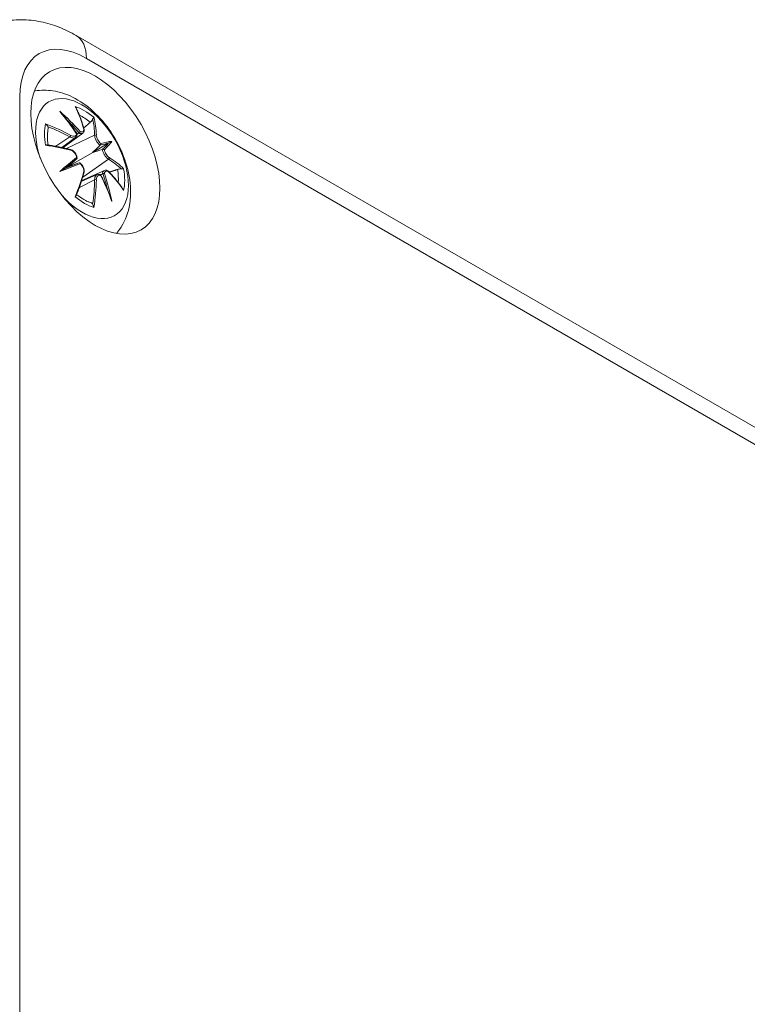
# Model space of a CAD drawing. Units: inches. Extents: x 0.1 to 22.6, y 0.4 to 14.3.
# Drawn here: x 1.6 to 2.3, y 2.8 to 3.9 of the extents above; entities that cross this region are included whole.
import ezdxf

# ---------------------------------------------------------------- set-up
doc = ezdxf.new("R2010")
doc.units = ezdxf.units.IN
doc.header["$LTSCALE"] = 0.666667
doc.header["$MEASUREMENT"] = 0
doc.layers.add('Visible (ANSI)', color=7, linetype='Continuous', lineweight=18)
doc.layers.add('Visible Narrow (ANSI)', color=7, linetype='Continuous', lineweight=5)

msp = doc.modelspace()

# ---------------------------------------------------------------- linework, layer by layer
at = {"layer": 'Visible (ANSI)'}
for p, q in [((1.6298, 3.8579), (2.9475, 3.0972)), ((1.6292, 3.751), (1.6147, 3.7405)), ((1.637, 3.7555), (1.616, 3.7402)), ((1.6636, 3.7449), (1.6472, 3.7354)), ((1.6636, 3.7449), (1.6672, 3.7469)), ((1.6472, 3.7354), (1.6216, 3.7206)), ((1.6127, 3.7154), (1.6187, 3.7189)), ((1.6187, 3.7189), (1.6216, 3.7206)), ((1.6517, 3.712), (1.6353, 3.7047)), ((1.6595, 3.7165), (1.6358, 3.706))]:
    msp.add_line(p, q, dxfattribs=at)
msp.add_ellipse((1.65, 3.737), major_axis=(-0.0479, 0.083), ratio=0.57735, dxfattribs=at)
for centre, major_axis, ratio, start_param, end_param in [((1.6368, 3.7602), (0.00126, 0.00037), 0.57364, 6.276761, 6.283185), ((1.6407, 3.7667), (-0.0308, -0.0184), 0.166237, 0.900171, 0.90025), ((1.6407, 3.7667), (-0.0308, -0.0184), 0.166237, 0.992222, 0.992238), ((1.6407, 3.7667), (-0.0308, -0.0184), 0.166237, 1.145806, 1.219537), ((1.6234, 3.7371), (0.00032, 0.00127), 0.549585, 6.280729, 6.283185), ((1.6666, 3.7517), (0.0247, 0.0221), 0.036814, 2.026405, 2.439082), ((1.671, 3.7441), (-0.0315, -0.0104), 0.036814, 0.70251, 1.115188), ((1.6363, 3.7342), (-0.0241, -0.0218), 0.006801, 0.908218, 1.320895), ((1.6407, 3.7266), (0.031, 0.0099), 0.006801, 1.820698, 2.233375), ((1.6368, 3.7139), (0.00126, -0.00036), 0.549585, 0, 0.002456), ((1.671, 3.7141), (0.0314, 0.0175), 0.166237, 2.241342, 2.241422), ((1.671, 3.7141), (0.0314, 0.0175), 0.166237, 2.149347, 2.14937), ((1.671, 3.7141), (0.0314, 0.0175), 0.166237, 1.922055, 1.995786), ((1.6635, 3.714), (0.000951, 0.000905), 0.57364, 0, 0.006424)]:
    msp.add_ellipse(centre, major_axis=major_axis, ratio=ratio, start_param=start_param, end_param=end_param, dxfattribs=at)
for points, knots in [([(1.5294, 3.8637), (1.5361, 3.8674), (1.5433, 3.8702), (1.5578, 3.8737), (1.5651, 3.8745), (1.5794, 3.8745), (1.5863, 3.8737), (1.5996, 3.8709), (1.606, 3.869), (1.6183, 3.8641), (1.6242, 3.8612), (1.6298, 3.8579)], [0.7977411, 0.7977411, 0.7977411, 0.7977411, 0.9523521, 0.9523521, 1.1069632, 1.1069632, 1.2615742, 1.2615742, 1.4161853, 1.4161853, 1.5707963, 1.5707963, 1.5707963, 1.5707963]), ([(1.586, 3.7996), (1.5862, 3.7997), (1.5864, 3.7997), (1.593, 3.8009), (1.5994, 3.8008), (1.6128, 3.7988), (1.6196, 3.7965), (1.634, 3.7895), (1.6412, 3.7843), (1.6548, 3.7719), (1.6611, 3.7645), (1.6718, 3.7485), (1.6763, 3.7399), (1.6831, 3.722), (1.6855, 3.7127), (1.6875, 3.6938), (1.6872, 3.6841), (1.6826, 3.6666), (1.679, 3.6587), (1.673, 3.6512), (1.6726, 3.6507), (1.6722, 3.6503)], [5.696884, 5.696884, 5.696884, 5.696884, 5.703933, 5.703933, 5.927918, 5.927918, 6.206822, 6.206822, 6.564593, 6.564593, 6.953938, 6.953938, 7.338269, 7.338269, 7.724721, 7.724721, 8.109841, 8.109841, 8.419331, 8.419331, 8.440283, 8.440283, 8.440283, 8.440283]), ([(1.6298, 3.7821), (1.6304, 3.7808), (1.631, 3.7794), (1.6323, 3.7767), (1.6329, 3.7753), (1.634, 3.7725), (1.6346, 3.771), (1.6356, 3.7681), (1.6362, 3.7666), (1.6371, 3.7636), (1.6376, 3.7621), (1.6381, 3.7606)], [2.7936653, 2.7936653, 2.7936653, 2.7936653, 2.8281256, 2.8281256, 2.8625859, 2.8625859, 2.8970462, 2.8970462, 2.9315064, 2.9315064, 2.9659667, 2.9659667, 2.9659667, 2.9659667]), ([(1.6127, 3.7784), (1.6127, 3.7784), (1.6127, 3.7783), (1.6142, 3.7769), (1.6154, 3.7755), (1.6164, 3.7743)], [-0.12704325, -0.12704325, -0.12704325, -0.12704325, -0.12595491, -0.12595491, -0.09171648, -0.09171648, -0.09171648, -0.09171648]), ([(1.6308, 3.7547), (1.6299, 3.7561), (1.629, 3.7574), (1.6271, 3.7601), (1.6262, 3.7615), (1.6243, 3.7641), (1.6233, 3.7654), (1.6214, 3.768), (1.6204, 3.7693), (1.6184, 3.7718), (1.6174, 3.7731), (1.6164, 3.7743)], [3.2878157, 3.2878157, 3.2878157, 3.2878157, 3.31746, 3.31746, 3.3471042, 3.3471042, 3.3767485, 3.3767485, 3.4063927, 3.4063927, 3.436037, 3.436037, 3.436037, 3.436037]), ([(1.6472, 3.7701), (1.6471, 3.77), (1.6471, 3.7699), (1.6468, 3.7693), (1.6464, 3.7687), (1.6456, 3.7677), (1.6452, 3.7673), (1.6447, 3.7669)], [0.03721232, 0.03721232, 0.03721232, 0.03721232, 0.03823639, 0.03823639, 0.04585762, 0.04585762, 0.05210577, 0.05210577, 0.05210577, 0.05210577]), ([(1.6472, 3.7701), (1.6472, 3.7702), (1.6472, 3.7702), (1.6474, 3.7706), (1.6476, 3.7709), (1.6481, 3.7716), (1.6483, 3.7719), (1.6484, 3.7721), (1.6484, 3.7721), (1.6484, 3.7721)], [0.05525664, 0.05525664, 0.05525664, 0.05525664, 0.05672921, 0.05672921, 0.06404696, 0.06404696, 0.07427772, 0.07427772, 0.07452291, 0.07452291, 0.07452291, 0.07452291]), ([(1.6001, 3.7625), (1.6001, 3.7626), (1.6001, 3.7626), (1.5998, 3.763), (1.5996, 3.7633), (1.5989, 3.7643), (1.5984, 3.7648), (1.5978, 3.7654), (1.5978, 3.7654), (1.5977, 3.7654)], [0.05525613, 0.05525613, 0.05525613, 0.05525613, 0.05672679, 0.05672679, 0.06404295, 0.06404295, 0.07427675, 0.07427675, 0.07452176, 0.07452176, 0.07452176, 0.07452176]), ([(1.6005, 3.743), (1.6003, 3.7441), (1.6002, 3.7452), (1.5999, 3.7475), (1.5998, 3.7488), (1.5997, 3.7513), (1.5997, 3.7525), (1.5998, 3.7549), (1.5999, 3.756), (1.6002, 3.7582), (1.6004, 3.7593), (1.6006, 3.7603)], [4.5142971, 4.5142971, 4.5142971, 4.5142971, 4.5825242, 4.5825242, 4.6688581, 4.6688581, 4.7551919, 4.7551919, 4.8415258, 4.8415258, 4.9278596, 4.9278596, 4.9278596, 4.9278596]), ([(1.6001, 3.7625), (1.6002, 3.7625), (1.6002, 3.7624), (1.6005, 3.7619), (1.6006, 3.7613), (1.6006, 3.7607), (1.6006, 3.7605), (1.6006, 3.7603)], [0.03721232, 0.03721232, 0.03721232, 0.03721232, 0.03823639, 0.03823639, 0.04585762, 0.04585762, 0.04849699, 0.04849699, 0.04849699, 0.04849699]), ([(1.6381, 3.7606), (1.6383, 3.7598), (1.6384, 3.7592), (1.6383, 3.7578), (1.6382, 3.7572), (1.6377, 3.7562), (1.6373, 3.7558), (1.637, 3.7555)], [0, 0, 0, 0, 0.00978267, 0.00978267, 0.01987604, 0.01987604, 0.02739722, 0.02739722, 0.02739722, 0.02739722]), ([(1.6308, 3.7545), (1.6308, 3.7538), (1.6307, 3.7532), (1.6302, 3.7521), (1.6298, 3.7516), (1.6293, 3.7511), (1.6292, 3.7511), (1.6291, 3.751)], [0, 0, 0, 0, 0.00934333, 0.00934333, 0.01847939, 0.01847939, 0.01982346, 0.01982346, 0.01982346, 0.01982346]), ([(1.6308, 3.7545), (1.6308, 3.7546), (1.6308, 3.7546), (1.6308, 3.7547), (1.6307, 3.7548), (1.6306, 3.7549), (1.6305, 3.7549), (1.6303, 3.7549), (1.6303, 3.7549), (1.6303, 3.7549)], [-0.004464359, -0.004464359, -0.004464359, -0.004464359, -0.003328163, -0.003328163, -0.001691499, -0.001691499, 0, 0, 0.000404448, 0.000404448, 0.000404448, 0.000404448]), ([(1.6332, 3.7556), (1.6331, 3.7556), (1.6331, 3.7556), (1.6331, 3.7555), (1.633, 3.7555), (1.633, 3.7555)], [0.0000028049, 0.0000028049, 0.0000028049, 0.0000028049, 0.000450759, 0.000450759, 0.0009023453, 0.0009023453, 0.0009023453, 0.0009023453]), ([(1.6341, 3.7571), (1.6341, 3.7571), (1.6341, 3.7571), (1.634, 3.757), (1.634, 3.7568), (1.6339, 3.7566), (1.6338, 3.7565), (1.6337, 3.7562), (1.6336, 3.7561), (1.6334, 3.7558), (1.6333, 3.7557), (1.6332, 3.7556)], [-0.007530691, -0.007530691, -0.007530691, -0.007530691, -0.007121957, -0.007121957, -0.005412599, -0.005412599, -0.003758643, -0.003758643, -0.001857997, -0.001857997, -0.000002176, -0.000002176, -0.000002176, -0.000002176]), ([(1.5977, 3.7428), (1.5984, 3.743), (1.5989, 3.7432), (1.5993, 3.7432), (1.5994, 3.7432), (1.5995, 3.7432), (1.5996, 3.7432)], [-0.00021315, -0.00021315, -0.00021315, -0.00021315, 0.00914199, 0.00914199, 0.00914199, 0.01129567, 0.01129567, 0.01129567, 0.01129567]), ([(1.5996, 3.7432), (1.6013, 3.7429), (1.603, 3.7427), (1.6063, 3.7421), (1.6079, 3.7418), (1.6112, 3.7412), (1.6128, 3.7409), (1.616, 3.7402), (1.6175, 3.7399), (1.6207, 3.7392), (1.6222, 3.7388), (1.6237, 3.7384)], [2.8000645, 2.8000645, 2.8000645, 2.8000645, 2.8332449, 2.8332449, 2.8664254, 2.8664254, 2.8996058, 2.8996058, 2.9327863, 2.9327863, 2.9659667, 2.9659667, 2.9659667, 2.9659667]), ([(1.6237, 3.7384), (1.6245, 3.7382), (1.6252, 3.7379), (1.6266, 3.7371), (1.6273, 3.7365), (1.6282, 3.7355), (1.6285, 3.7352), (1.629, 3.7345), (1.6293, 3.7341), (1.6299, 3.733), (1.6302, 3.7322), (1.6307, 3.7307), (1.6308, 3.7299), (1.6308, 3.7292)], [0, 0, 0, 0, 0.00987669, 0.00987669, 0.02009718, 0.02009718, 0.02522431, 0.02522431, 0.03003606, 0.03003606, 0.03983354, 0.03983354, 0.04915564, 0.04915564, 0.04915564, 0.04915564]), ([(1.655, 3.7428), (1.655, 3.7428), (1.6551, 3.7428), (1.6551, 3.7429), (1.6552, 3.7429), (1.6552, 3.7429)], [0, 0, 0, 0, 0.0004516939, 0.0004516939, 0.0008996202, 0.0008996202, 0.0008996202, 0.0008996202]), ([(1.6552, 3.7429), (1.6553, 3.743), (1.6554, 3.7431), (1.6556, 3.7434), (1.6556, 3.7436), (1.6557, 3.7439), (1.6557, 3.744), (1.6557, 3.7443), (1.6557, 3.7444), (1.6557, 3.7446), (1.6557, 3.7446), (1.6557, 3.7447)], [-0.007045354, -0.007045354, -0.007045354, -0.007045354, -0.005208937, -0.005208937, -0.003328163, -0.003328163, -0.001691499, -0.001691499, 0, 0, 0.000404448, 0.000404448, 0.000404448, 0.000404448]), ([(1.6577, 3.7385), (1.6577, 3.7385), (1.6576, 3.7385), (1.6576, 3.7385), (1.6575, 3.7385), (1.6575, 3.7385)], [0.0000028049, 0.0000028049, 0.0000028049, 0.0000028049, 0.000450759, 0.000450759, 0.0009023453, 0.0009023453, 0.0009023453, 0.0009023453]), ([(1.6595, 3.7381), (1.6594, 3.7381), (1.6594, 3.7381), (1.6593, 3.7383), (1.6592, 3.7383), (1.6589, 3.7385), (1.6588, 3.7385), (1.6585, 3.7386), (1.6583, 3.7386), (1.658, 3.7386), (1.6579, 3.7386), (1.6577, 3.7385)], [-0.007530691, -0.007530691, -0.007530691, -0.007530691, -0.007121957, -0.007121957, -0.005412599, -0.005412599, -0.003758643, -0.003758643, -0.001857997, -0.001857997, -0.000002176, -0.000002176, -0.000002176, -0.000002176]), ([(1.6303, 3.73), (1.6303, 3.73), (1.6303, 3.73), (1.6305, 3.7298), (1.6306, 3.7298), (1.6307, 3.7296), (1.6308, 3.7295), (1.6308, 3.7292), (1.6308, 3.7291), (1.6308, 3.7289), (1.6307, 3.7288), (1.6306, 3.7288)], [-0.007530691, -0.007530691, -0.007530691, -0.007530691, -0.007121957, -0.007121957, -0.005412599, -0.005412599, -0.003758643, -0.003758643, -0.001857997, -0.001857997, -0.000002176, -0.000002176, -0.000002176, -0.000002176]), ([(1.6306, 3.7288), (1.6306, 3.7287), (1.6306, 3.7287), (1.6306, 3.7287), (1.6305, 3.7287), (1.6305, 3.7286)], [0.0000028049, 0.0000028049, 0.0000028049, 0.0000028049, 0.000450759, 0.000450759, 0.0009023453, 0.0009023453, 0.0009023453, 0.0009023453]), ([(1.633, 3.7243), (1.633, 3.7243), (1.6331, 3.7243), (1.6331, 3.7244), (1.6331, 3.7244), (1.6332, 3.7244)], [0, 0, 0, 0, 0.0004516939, 0.0004516939, 0.0008996202, 0.0008996202, 0.0008996202, 0.0008996202]), ([(1.6332, 3.7244), (1.6333, 3.7244), (1.6334, 3.7244), (1.6336, 3.7243), (1.6337, 3.7243), (1.6338, 3.7241), (1.6339, 3.724), (1.634, 3.7238), (1.634, 3.7237), (1.6341, 3.7235), (1.6341, 3.7235), (1.6341, 3.7234)], [-0.007045354, -0.007045354, -0.007045354, -0.007045354, -0.005208937, -0.005208937, -0.003328163, -0.003328163, -0.001691499, -0.001691499, 0, 0, 0.000404448, 0.000404448, 0.000404448, 0.000404448]), ([(1.6336, 3.7243), (1.6343, 3.7239), (1.6349, 3.7234), (1.6361, 3.7222), (1.6366, 3.7215), (1.6372, 3.7204), (1.6374, 3.72), (1.6379, 3.7188), (1.6381, 3.7179), (1.6384, 3.7163), (1.6384, 3.7155), (1.6383, 3.7143), (1.6382, 3.7139), (1.6381, 3.7135)], [0, 0, 0, 0, 0.00963766, 0.00963766, 0.01957453, 0.01957453, 0.02464096, 0.02464096, 0.03437352, 0.03437352, 0.0442973, 0.0442973, 0.04915443, 0.04915443, 0.04915443, 0.04915443]), ([(1.6733, 3.7175), (1.6738, 3.7177), (1.6744, 3.7178), (1.6756, 3.718), (1.6764, 3.7181), (1.6771, 3.718), (1.6772, 3.718), (1.6772, 3.718)], [-0.05210577, -0.05210577, -0.05210577, -0.05210577, -0.04585762, -0.04585762, -0.03823639, -0.03823639, -0.03721232, -0.03721232, -0.03721232, -0.03721232]), ([(1.6796, 3.7181), (1.6793, 3.7181), (1.679, 3.718), (1.6785, 3.718), (1.6781, 3.718), (1.6777, 3.718), (1.6772, 3.718)], [-0.00021315, -0.00021315, -0.00021315, -0.00021315, 0.00914199, 0.00914199, 0.00914199, 0.01656716, 0.01656716, 0.01656716, 0.01656716]), ([(1.6381, 3.7135), (1.6376, 3.712), (1.6372, 3.7105), (1.6362, 3.7075), (1.6357, 3.7059), (1.6347, 3.7028), (1.6342, 3.7013), (1.6331, 3.6982), (1.6325, 3.6966), (1.6314, 3.6935), (1.6308, 3.6919), (1.6302, 3.6903)], [3.3172186, 3.3172186, 3.3172186, 3.3172186, 3.3503991, 3.3503991, 3.3835797, 3.3835797, 3.4167602, 3.4167602, 3.4499407, 3.4499407, 3.4831213, 3.4831213, 3.4831213, 3.4831213]), ([(1.6517, 3.7119), (1.6522, 3.7122), (1.6527, 3.7123), (1.6538, 3.7123), (1.6544, 3.7122), (1.6552, 3.7119), (1.6554, 3.7118), (1.6556, 3.7116)], [0, 0, 0, 0, 0.00827522, 0.00827522, 0.01655242, 0.01655242, 0.01984438, 0.01984438, 0.01984438, 0.01984438]), ([(1.6557, 3.711), (1.6557, 3.711), (1.6557, 3.711), (1.6557, 3.7112), (1.6557, 3.7112), (1.6557, 3.7114), (1.6557, 3.7115), (1.6556, 3.7116), (1.6556, 3.7116), (1.6556, 3.7116)], [-0.007530691, -0.007530691, -0.007530691, -0.007530691, -0.007121957, -0.007121957, -0.005412599, -0.005412599, -0.003758643, -0.003758643, -0.002610449, -0.002610449, -0.002610449, -0.002610449]), ([(1.6655, 3.6892), (1.665, 3.6907), (1.6644, 3.6922), (1.6632, 3.6952), (1.6626, 3.6967), (1.6613, 3.6997), (1.6606, 3.7012), (1.6593, 3.7042), (1.6586, 3.7056), (1.6572, 3.7086), (1.6564, 3.71), (1.6557, 3.7115)], [2.8471483, 2.8471483, 2.8471483, 2.8471483, 2.8767926, 2.8767926, 2.9064368, 2.9064368, 2.9360811, 2.9360811, 2.9657253, 2.9657253, 2.9953696, 2.9953696, 2.9953696, 2.9953696]), ([(1.6575, 3.713), (1.6575, 3.7131), (1.6576, 3.7131), (1.6576, 3.7131), (1.6577, 3.7131), (1.6577, 3.7131)], [0, 0, 0, 0, 0.0004516939, 0.0004516939, 0.0008996202, 0.0008996202, 0.0008996202, 0.0008996202]), ([(1.6577, 3.7131), (1.6579, 3.7132), (1.658, 3.7132), (1.6583, 3.7133), (1.6585, 3.7133), (1.6588, 3.7133), (1.6589, 3.7133), (1.6592, 3.7132), (1.6593, 3.7132), (1.6594, 3.7132), (1.6594, 3.7132), (1.6595, 3.7132)], [-0.007045354, -0.007045354, -0.007045354, -0.007045354, -0.005208937, -0.005208937, -0.003328163, -0.003328163, -0.001691499, -0.001691499, 0, 0, 0.000404448, 0.000404448, 0.000404448, 0.000404448]), ([(1.6595, 3.7165), (1.6599, 3.7166), (1.6604, 3.7167), (1.6613, 3.7167), (1.6618, 3.7166), (1.6627, 3.7163), (1.6633, 3.7159), (1.664, 3.7153), (1.6642, 3.7151), (1.6644, 3.7149)], [0, 0, 0, 0, 0.00721261, 0.00721261, 0.01428029, 0.01428029, 0.0232092, 0.0232092, 0.02743896, 0.02743896, 0.02743896, 0.02743896]), ([(1.6644, 3.7149), (1.6655, 3.7137), (1.6666, 3.7126), (1.6687, 3.7102), (1.6697, 3.709), (1.6717, 3.7066), (1.6727, 3.7054), (1.6746, 3.703), (1.6755, 3.7018), (1.6773, 3.6994), (1.6781, 3.6982), (1.6789, 3.6969)], [3.3172186, 3.3172186, 3.3172186, 3.3172186, 3.3516791, 3.3516791, 3.3861397, 3.3861397, 3.4206003, 3.4206003, 3.4550608, 3.4550608, 3.4895214, 3.4895214, 3.4895214, 3.4895214]), ([(1.6789, 3.6969), (1.6792, 3.6965), (1.6794, 3.6961), (1.6796, 3.6956), (1.6796, 3.6956), (1.6796, 3.6956)], [0.067360389, 0.067360389, 0.067360389, 0.067360389, 0.074276745, 0.074276745, 0.074521763, 0.074521763, 0.074521763, 0.074521763]), ([(1.6302, 3.6903), (1.6301, 3.6902), (1.6301, 3.6901), (1.6298, 3.6897), (1.6294, 3.6893), (1.6289, 3.6889), (1.6289, 3.6889), (1.6289, 3.6889)], [0.06130253, 0.06130253, 0.06130253, 0.06130253, 0.06404696, 0.06404696, 0.07427772, 0.07427772, 0.07452291, 0.07452291, 0.07452291, 0.07452291]), ([(1.6455, 3.6826), (1.6445, 3.6829), (1.6435, 3.6832), (1.6414, 3.6841), (1.6404, 3.6846), (1.6383, 3.6857), (1.6373, 3.6863), (1.6351, 3.6877), (1.6341, 3.6884), (1.6322, 3.6898), (1.6313, 3.6904), (1.6305, 3.6911)], [2.926122, 2.926122, 2.926122, 2.926122, 3.0124559, 3.0124559, 3.0987897, 3.0987897, 3.1851236, 3.1851236, 3.2714574, 3.2714574, 3.3396846, 3.3396846, 3.3396846, 3.3396846]), ([(1.6672, 3.684), (1.6672, 3.684), (1.6672, 3.6841), (1.6666, 3.686), (1.6661, 3.6878), (1.6655, 3.6892)], [-0.12704325, -0.12704325, -0.12704325, -0.12704325, -0.12595491, -0.12595491, -0.09171648, -0.09171648, -0.09171648, -0.09171648]), ([(1.6455, 3.6825), (1.6456, 3.6825), (1.6458, 3.6824), (1.6464, 3.6821), (1.6468, 3.6817), (1.6471, 3.6812), (1.6471, 3.6811), (1.6472, 3.6811)], [-0.04849699, -0.04849699, -0.04849699, -0.04849699, -0.04585762, -0.04585762, -0.03823639, -0.03823639, -0.03721232, -0.03721232, -0.03721232, -0.03721232]), ([(1.6484, 3.6776), (1.6483, 3.6784), (1.6481, 3.6791), (1.6478, 3.6798), (1.6476, 3.6803), (1.6473, 3.6808), (1.6472, 3.6811)], [-0.0002133, -0.0002133, -0.0002133, -0.0002133, 0.00914203, 0.00914203, 0.00914203, 0.01656702, 0.01656702, 0.01656702, 0.01656702])]:
    msp.add_open_spline(points, degree=3, knots=knots, dxfattribs=at)
for points in [[(1.6289, 3.7834), (1.6292, 3.783), (1.6295, 3.7825), (1.6298, 3.7821)], [(1.637, 3.7555), (1.637, 3.7555), (1.637, 3.7555), (1.637, 3.7555)], [(1.6595, 3.7165), (1.6595, 3.7165), (1.6595, 3.7165), (1.6595, 3.7165)]]:
    msp.add_open_spline(points, degree=3, dxfattribs=at)
for points, weights in [([(1.638, 3.761), (1.6412, 3.7638), (1.6447, 3.7669)], [1.01250885713, 1.00948357397, 1.00488362486]), ([(1.6733, 3.7175), (1.6688, 3.716), (1.6647, 3.7146)], [1.00488362486, 1.00948357397, 1.01250885713])]:
    msp.add_rational_spline(points, weights, degree=2, dxfattribs=at)
at = {"layer": 'Visible Narrow (ANSI)'}
for p, q in [((1.6407, 3.8339), (2.9584, 3.0731)), ((1.5707, 2.3148), (1.5707, 3.7935)), ((1.6233, 3.7515), (1.6084, 3.7417)), ((1.6492, 3.7533), (1.6196, 3.7394)), ((1.6637, 3.7282), (1.6369, 3.7095)), ((1.6492, 3.7066), (1.6333, 3.6986))]:
    msp.add_line(p, q, dxfattribs=at)
for centre, major_axis, ratio, start_param, end_param in [((1.6407, 3.7531), (-0.0495, 0.0858), 0.57735, 5.497787, 7.068583), ((1.6036, 3.8125), (0.0262, 0.0455), 0.57735, 5.497787, 6.283185), ((1.636, 3.7289), (-0.0344, 0.0597), 0.57735, 1.899411, 7.525367), ((1.5333, 3.6629), (-0.0488, -0.1631), 0.614647, 2.385072, 2.565681), ((1.6387, 3.7305), (0.0298, -0.0515), 0.57735, 2.121805, 2.590584), ((1.518, 3.6585), (-0.1118, 0.1267), 0.901293, 4.695672, 4.874781), ((1.541, 3.6717), (0.0663, -0.1554), 0.700782, 1.818795, 1.997904), ((1.6368, 3.7294), (0.0264, -0.0457), 0.57735, 2.141715, 2.451267), ((1.5184, 3.6718), (0.1137, 0.125), 0.518745, 5.783918, 5.944526), ((1.5192, 3.6711), (0.1146, 0.126), 0.518745, 5.783918, 5.964528), ((1.6387, 3.7305), (-0.0298, 0.0515), 0.57735, 0.551009, 1.019788), ((1.525, 3.6581), (-0.1697, 0.0143), 0.715286, 4.14995, 4.330559), ((1.5249, 3.6572), (0.1684, -0.0142), 0.715286, 1.008357, 1.168965), ((1.5176, 3.6582), (0.1109, -0.1258), 0.901293, 1.550878, 1.659536), ((1.6368, 3.7602), (0.00126, 0.00037), 0.57364, 0, 0.662201), ((1.6234, 3.7524), (-0.00064, -0.00115), 0.372653, 0.880106, 2.390953), ((1.6501, 3.7525), (-0.00131, -0.00003), 0.750571, 3.869581, 5.380428), ((1.525, 3.6745), (0.1699, 0.011), 0.418106, 0.921025, 1.101634), ((1.6234, 3.7371), (0.00032, 0.00127), 0.549585, 5.296472, 6.280729), ((1.5396, 3.6455), (0.1367, 0.0971), 0.170279, 0.329778, 0.454839), ((1.539, 3.6464), (0.1378, 0.0978), 0.170279, 0.272528, 0.451637), ((1.5155, 3.6872), (0.1524, 0.0699), 0.170279, 5.828347, 5.953407), ((1.516, 3.6861), (0.1536, 0.0704), 0.170279, 5.831548, 6.010657), ((1.541, 3.6476), (-0.1275, -0.1109), 0.030233, 3.909946, 4.089055), ((1.5417, 3.6467), (0.1265, 0.1101), 0.030233, 0.765152, 0.890212), ((1.6635, 3.7293), (-0.00068, -0.00112), 0.750571, 0.902757, 2.413604), ((1.5277, 3.6556), (0.1651, 0.036), 0.518745, 0.338659, 0.499267), ((1.5275, 3.6567), (0.1664, 0.0363), 0.518745, 0.318658, 0.499267), ((1.518, 3.6873), (0.1598, 0.0549), 0.030233, 5.335723, 5.514832), ((1.5176, 3.6884), (-0.1586, -0.0545), 0.030233, 2.251381, 2.376441), ((1.6387, 3.7305), (0.0298, -0.0515), 0.57735, 0.551009, 1.019788), ((1.5333, 3.66), (-0.0945, -0.1417), 0.418106, 2.039958, 2.220567), ((1.6368, 3.7139), (0.00126, -0.00036), 0.549585, 0.002456, 0.986713), ((1.539, 3.6752), (0.1015, -0.1351), 0.700782, 1.143689, 1.322798), ((1.5155, 3.6618), (0.0534, -0.159), 0.901293, 1.482056, 1.590715), ((1.516, 3.662), (-0.0539, 0.1602), 0.901293, 4.549997, 4.729106), ((1.6635, 3.714), (0.000951, 0.000905), 0.57364, 5.620985, 6.283185), ((1.5275, 3.673), (0.1657, -0.0393), 0.614647, 0.575911, 0.75652), ((1.6368, 3.7294), (0.0264, -0.0457), 0.57735, 0.690325, 0.999878), ((1.5184, 3.6686), (-0.0719, -0.1529), 0.715286, 1.972628, 2.133236), ((1.5192, 3.6682), (0.0725, 0.1541), 0.715286, 5.094219, 5.274828), ((1.6501, 3.7063), (-0.00131, 0.00002), 0.372653, 3.892233, 5.403079), ((1.6387, 3.7305), (-0.0298, 0.0515), 0.57735, 2.121805, 2.590584)]:
    msp.add_ellipse(centre, major_axis=major_axis, ratio=ratio, start_param=start_param, end_param=end_param, dxfattribs=at)
for points, knots in [([(1.6377, 3.7609), (1.6381, 3.7594), (1.638, 3.7581), (1.6372, 3.7574), (1.6365, 3.7568), (1.6354, 3.7567), (1.6341, 3.7571)], [0.33066874, 0.33066874, 0.33066874, 0.33066874, 0.3523064, 0.3523064, 0.3523064, 0.37196457, 0.37196457, 0.37196457, 0.37196457]), ([(1.6233, 3.7515), (1.6242, 3.751), (1.6251, 3.7507), (1.6259, 3.7505), (1.6267, 3.7503), (1.6275, 3.7503), (1.6281, 3.7505), (1.6282, 3.7505), (1.6283, 3.7506), (1.6283, 3.7506), (1.6286, 3.7507), (1.6289, 3.7508), (1.6291, 3.751)], [-0.16533437, -0.16533437, -0.16533437, -0.16533437, -0.15493585, -0.15493585, -0.15493585, -0.14472536, -0.14472536, -0.14472536, -0.14370332, -0.14370332, -0.14370332, -0.13901399, -0.13901399, -0.13901399, -0.13901399]), ([(1.6303, 3.7549), (1.6302, 3.7537), (1.6295, 3.7527), (1.6285, 3.7524), (1.6273, 3.752), (1.6257, 3.7523), (1.6242, 3.7531)], [0.12403853, 0.12403853, 0.12403853, 0.12403853, 0.14369633, 0.14369633, 0.14369633, 0.16533437, 0.16533437, 0.16533437, 0.16533437]), ([(1.633, 3.7555), (1.6332, 3.7554), (1.6334, 3.7553), (1.6336, 3.7553), (1.6344, 3.755), (1.6351, 3.7549), (1.6357, 3.755), (1.6362, 3.7551), (1.6366, 3.7553), (1.637, 3.7555)], [-0.37394406, -0.37394406, -0.37394406, -0.37394406, -0.37129624, -0.37129624, -0.37129624, -0.36131578, -0.36131578, -0.36131578, -0.35393206, -0.35393206, -0.35393206, -0.35393206]), ([(1.6492, 3.7533), (1.6492, 3.7526), (1.6494, 3.7517), (1.6496, 3.7508), (1.6499, 3.7499), (1.6503, 3.7489), (1.6508, 3.748), (1.6508, 3.7479), (1.6509, 3.7478), (1.6509, 3.7477), (1.6514, 3.7469), (1.6519, 3.7461), (1.6525, 3.7454), (1.6531, 3.7446), (1.6538, 3.7438), (1.6545, 3.7432), (1.6547, 3.7431), (1.6548, 3.7429), (1.655, 3.7428)], [-0.16533437, -0.16533437, -0.16533437, -0.16533437, -0.15493585, -0.15493585, -0.15493585, -0.14472536, -0.14472536, -0.14472536, -0.14370332, -0.14370332, -0.14370332, -0.13468733, -0.13468733, -0.13468733, -0.12470687, -0.12470687, -0.12470687, -0.12205905, -0.12205905, -0.12205905, -0.12205905]), ([(1.6557, 3.7447), (1.6545, 3.7456), (1.6534, 3.7471), (1.6526, 3.7486), (1.6516, 3.7502), (1.6511, 3.752), (1.651, 3.7532)], [0.12403853, 0.12403853, 0.12403853, 0.12403853, 0.14369633, 0.14369633, 0.14369633, 0.16533437, 0.16533437, 0.16533437, 0.16533437]), ([(1.6575, 3.7385), (1.6575, 3.7382), (1.6576, 3.738), (1.6576, 3.7378), (1.6578, 3.7369), (1.6581, 3.7359), (1.6585, 3.735), (1.6588, 3.7341), (1.6593, 3.7332), (1.6598, 3.7324), (1.6598, 3.7324), (1.6599, 3.7323), (1.6599, 3.7322), (1.6605, 3.7313), (1.6611, 3.7305), (1.6618, 3.7298), (1.6624, 3.7291), (1.6631, 3.7286), (1.6637, 3.7282)], [-0.37394406, -0.37394406, -0.37394406, -0.37394406, -0.37129624, -0.37129624, -0.37129624, -0.36131578, -0.36131578, -0.36131578, -0.35229942, -0.35229942, -0.35229942, -0.35127775, -0.35127775, -0.35127775, -0.34106726, -0.34106726, -0.34106726, -0.33066874, -0.33066874, -0.33066874, -0.33066874]), ([(1.6242, 3.7377), (1.6257, 3.7373), (1.6273, 3.7362), (1.6285, 3.7347), (1.6295, 3.7333), (1.6302, 3.7316), (1.6303, 3.73)], [0.16533437, 0.16533437, 0.16533437, 0.16533437, 0.18697203, 0.18697203, 0.18697203, 0.2066302, 0.2066302, 0.2066302, 0.2066302]), ([(1.6646, 3.7298), (1.6635, 3.7305), (1.6623, 3.7318), (1.6613, 3.7334), (1.6604, 3.7349), (1.6597, 3.7366), (1.6595, 3.7381)], [0.33066874, 0.33066874, 0.33066874, 0.33066874, 0.3523064, 0.3523064, 0.3523064, 0.37196457, 0.37196457, 0.37196457, 0.37196457]), ([(1.6341, 3.7234), (1.6354, 3.7226), (1.6365, 3.7211), (1.6372, 3.7195), (1.638, 3.7178), (1.6381, 3.7158), (1.6377, 3.7143)], [0.12403853, 0.12403853, 0.12403853, 0.12403853, 0.14369633, 0.14369633, 0.14369633, 0.16533437, 0.16533437, 0.16533437, 0.16533437]), ([(1.6517, 3.7119), (1.6514, 3.7118), (1.6512, 3.7117), (1.6509, 3.7115), (1.6509, 3.7114), (1.6508, 3.7114), (1.6508, 3.7113), (1.6503, 3.7108), (1.6499, 3.7102), (1.6496, 3.7094), (1.6494, 3.7086), (1.6492, 3.7076), (1.6492, 3.7066)], [-0.19165476, -0.19165476, -0.19165476, -0.19165476, -0.18696505, -0.18696505, -0.18696505, -0.18594338, -0.18594338, -0.18594338, -0.17573289, -0.17573289, -0.17573289, -0.16533437, -0.16533437, -0.16533437, -0.16533437]), ([(1.651, 3.7066), (1.6511, 3.7083), (1.6516, 3.7099), (1.6526, 3.7107), (1.6534, 3.7114), (1.6545, 3.7115), (1.6557, 3.711)], [0.16533437, 0.16533437, 0.16533437, 0.16533437, 0.18697203, 0.18697203, 0.18697203, 0.2066302, 0.2066302, 0.2066302, 0.2066302]), ([(1.6595, 3.7165), (1.6591, 3.7163), (1.6588, 3.716), (1.6585, 3.7156), (1.6581, 3.7152), (1.6578, 3.7145), (1.6576, 3.7137), (1.6576, 3.7135), (1.6575, 3.7133), (1.6575, 3.713)], [-0.14207105, -0.14207105, -0.14207105, -0.14207105, -0.13468733, -0.13468733, -0.13468733, -0.12470687, -0.12470687, -0.12470687, -0.12205905, -0.12205905, -0.12205905, -0.12205905]), ([(1.6595, 3.7132), (1.6597, 3.7145), (1.6604, 3.7155), (1.6613, 3.7157), (1.6623, 3.716), (1.6635, 3.7155), (1.6646, 3.7144)], [0.12403853, 0.12403853, 0.12403853, 0.12403853, 0.14369633, 0.14369633, 0.14369633, 0.16533437, 0.16533437, 0.16533437, 0.16533437])]:
    msp.add_open_spline(points, degree=3, knots=knots, dxfattribs=at)

doc.saveas('drawing.dxf')
